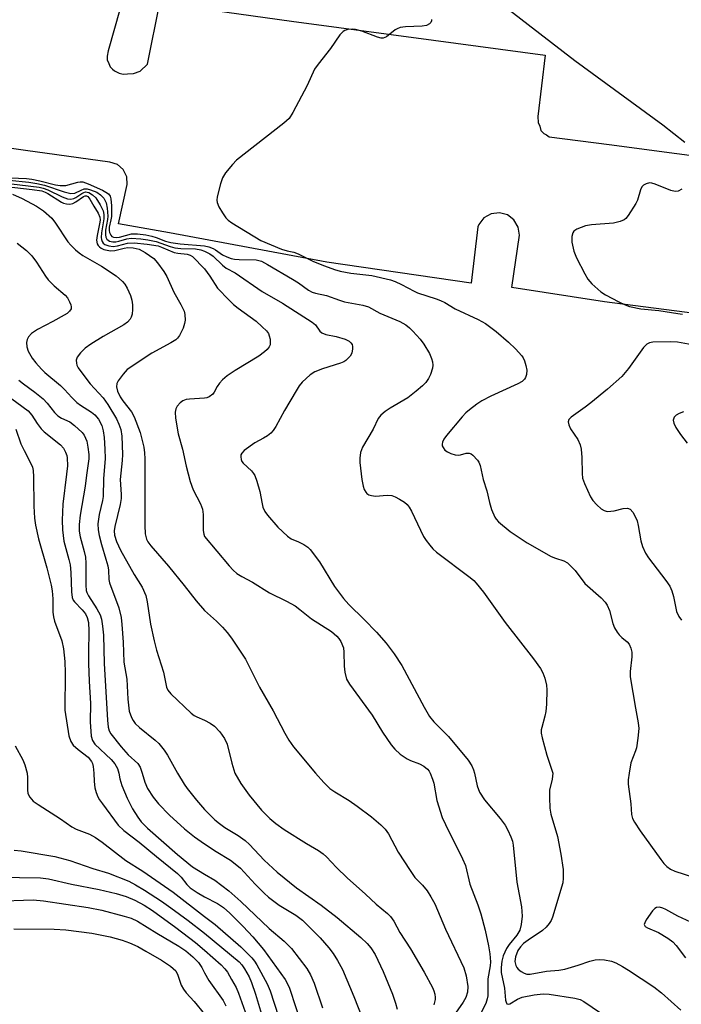
# Model space of a CAD drawing. Units: inches. Extents: x 1315758 to 1321758, y 477449 to 481450.
# Drawn here: x 1316955 to 1317116, y 479944 to 480183 of the extents above; entities that cross this region are included whole.
import ezdxf

# ---------------------------------------------------------------- set-up
doc = ezdxf.new("R2010")
doc.units = ezdxf.units.IN
doc.header["$MEASUREMENT"] = 0
doc.layers.add('TRANS-Parking Lot', color=4, linetype='Continuous')
doc.layers.add('Undefined', color=1, linetype='Continuous')

msp = doc.modelspace()

# ---------------------------------------------------------------- linework, layer by layer
at = {"layer": 'TRANS-Parking Lot'}
for points in [[(1317117.04, 480153.62, 0), (1317111.64, 480157.81, 0), (1317090.19, 480173.48, 0), (1317065.72, 480192.45, 0)], [(1316979.41, 480186.25, 0), (1316976.49, 480175.93, 0), (1316976.25, 480174.6, 0), (1316976.3, 480173.69, 0), (1316976.65, 480172.79, 0), (1316977, 480171.99, 0), (1316977.54, 480171.41, 0), (1316978.06, 480171.03, 0), (1316979.21, 480170.48, 0), (1316980.14, 480170.23, 0), (1316981.25, 480170.28, 0), (1316982.67, 480170.36, 0), (1316984.27, 480170.95, 0), (1316986.11, 480172.67, 0), (1316989.1, 480187.57, 0), (1317021.16, 480183.13, 0), (1317055.76, 480178.51, 0), (1317083, 480174.83, 0), (1317081.23, 480159.9, 0), (1317081.3, 480158.48, 0), (1317081.65, 480157.58, 0), (1317081.92, 480156.48, 0), (1317082.66, 480155.8, 0), (1317083.29, 480155.43, 0), (1317083.93, 480154.96, 0), (1317098.56, 480153.07, 0), (1317131.53, 480148.67, 0)], [(1317127.03, 480110.96, 0), (1317097.43, 480114.78, 0), (1317074.84, 480118.29, 0), (1317076.72, 480130.99, 0), (1317076.42, 480132.99, 0), (1317075.39, 480134.73, 0), (1317073.78, 480135.95, 0), (1317071.82, 480136.47, 0), (1317069.82, 480136.21, 0), (1317068.06, 480135.21, 0), (1317066.81, 480133.62, 0), (1317066.55, 480133.01, 0), (1317064.92, 480119.3, 0), (1317029.78, 480124.4, 0), (1316991.49, 480131.56, 0), (1316979.07, 480133.77, 0), (1316981.12, 480143.33, 0), (1316981.04, 480145.25, 0), (1316980.2, 480146.97, 0), (1316978.75, 480148.23, 0), (1316976.9, 480148.8, 0), (1316956.39, 480151.61, 0), (1316942.78, 480153.58, 0)]]:
    msp.add_polyline3d(points, dxfattribs=at)
at = {"layer": 'Undefined'}
for points, elevation in [([(1317055.26, 480183.58), (1317055.3, 480183.21), (1317055.12, 480182.81), (1317054.78, 480182.46), (1317054.09, 480182.11), (1317052.99, 480181.89), (1317048.97, 480181.77), (1317047.66, 480181.56), (1317046.96, 480181.3), (1317046.47, 480181.01), (1317044.34, 480179.32), (1317043.95, 480179.12), (1317043.5, 480179.01), (1317042.99, 480179.01), (1317042.16, 480179.21), (1317038.3, 480180.69), (1317036.79, 480181.1), (1317036.01, 480181.17), (1317034.93, 480181.08), (1317034.18, 480180.86), (1317033.74, 480180.6), (1317032.99, 480179.79), (1317030.66, 480176.5), (1317027.67, 480172.69), (1317026.82, 480171.48), (1317025.02, 480167.5), (1317021.53, 480160.91), (1317020.59, 480159.43), (1317019.3, 480158.25), (1317007.78, 480149.26), (1317006.77, 480148.24), (1317005.12, 480146.18), (1317004.37, 480144.94), (1317003.9, 480143.53), (1317003.06, 480140.34), (1317002.97, 480139.5), (1317003.04, 480138.96), (1317003.48, 480137.94), (1317004.37, 480136.44), (1317005.18, 480135.25), (1317005.76, 480134.65), (1317006.68, 480134.01), (1317013.68, 480129.74), (1317018.74, 480127.6), (1317020.09, 480127.19), (1317021.71, 480126.86), (1317022.8, 480126.5), (1317026.57, 480124.58), (1317029.22, 480123.5), (1317031.64, 480122.62), (1317033.06, 480122.25), (1317035.64, 480121.79), (1317040.75, 480121.2), (1317045.27, 480120.12), (1317046.41, 480119.72), (1317047.98, 480119.03), (1317051.03, 480117.35), (1317051.9, 480116.95), (1317056.39, 480115.54), (1317057.48, 480115.13), (1317058.53, 480114.61), (1317061.09, 480113.06), (1317066.69, 480110.48), (1317068.44, 480109.46), (1317071.01, 480107.57), (1317074.07, 480104.98), (1317075.75, 480103.36), (1317077.32, 480101.62), (1317077.64, 480101.14), (1317077.97, 480100.37), (1317078.29, 480099.28), (1317078.51, 480098.16), (1317078.47, 480097.08), (1317078.21, 480096.34), (1317077.93, 480095.91), (1317077.38, 480095.39), (1317076.36, 480094.79), (1317069.78, 480091.77), (1317067.55, 480090.64), (1317066.36, 480089.88), (1317064.52, 480088.47), (1317063.68, 480087.72), (1317062.78, 480086.77), (1317058.93, 480082.25), (1317058.33, 480081.33), (1317058, 480080.62), (1317057.87, 480080.14), (1317057.91, 480079.69), (1317058.1, 480079.26), (1317058.57, 480078.67), (1317059.22, 480078.21), (1317059.98, 480077.86), (1317061.04, 480077.53), (1317061.84, 480077.44), (1317062.39, 480077.51), (1317063.74, 480077.88), (1317064.5, 480077.92), (1317064.95, 480077.74), (1317065.37, 480077.43), (1317066.5, 480076.21), (1317066.8, 480075.74), (1317067.11, 480074.93), (1317067.92, 480071.47), (1317068.76, 480068.72), (1317069.41, 480065.91), (1317069.92, 480064.2), (1317070.7, 480062.28), (1317071.01, 480061.81), (1317071.59, 480061.19), (1317074.45, 480058.8), (1317078.61, 480056.05), (1317084.45, 480052.77), (1317085.49, 480052.33), (1317087.56, 480051.7), (1317088.41, 480051.22), (1317089.27, 480050.41), (1317090.26, 480049.3), (1317092.64, 480046.19), (1317096.63, 480042.69), (1317097.64, 480041.61), (1317098.13, 480040.9), (1317098.67, 480039.59), (1317099.45, 480036.42), (1317099.89, 480035.33), (1317100.49, 480034.34), (1317101.02, 480033.64), (1317101.64, 480033.04), (1317102.97, 480031.94), (1317103.46, 480031.38), (1317103.87, 480030.45), (1317104.1, 480029.43), (1317104.11, 480028.28), (1317103.72, 480024.71), (1317103.71, 480023.39), (1317104.98, 480015.79), (1317105.67, 480012.23), (1317105.79, 480010.81), (1317105.59, 480008.48), (1317105.25, 480006.17), (1317105.01, 480005.37), (1317103.87, 480002.48), (1317103.42, 480000)], 186), ([(1316942.84, 480144.73), (1316959.71, 480142.71), (1316960.71, 480142.47), (1316961.82, 480142.07), (1316965.3, 480140.35), (1316966.61, 480139.88), (1316967.39, 480139.81), (1316968.15, 480139.95), (1316968.66, 480140.2), (1316970.09, 480141.19), (1316970.55, 480141.42), (1316971.03, 480141.53), (1316971.78, 480141.4), (1316972.72, 480140.87), (1316973.48, 480140.07), (1316974.58, 480138.43), (1316975.27, 480136.9), (1316975.44, 480136.06), (1316975.47, 480134.96), (1316974.9, 480131.59), (1316974.79, 480130.44), (1316974.85, 480129.93), (1316975.02, 480129.49), (1316975.31, 480129.09), (1316975.71, 480128.76), (1316976.67, 480128.37), (1316977.73, 480128.26), (1316978.82, 480128.42), (1316981.22, 480129.05), (1316982.83, 480129.13), (1316986.02, 480128.81), (1316988.66, 480128.39), (1316989.52, 480128.11), (1316992.63, 480126.81), (1316993.49, 480126.62), (1316995.75, 480126.4), (1316996.48, 480126.17), (1316997.09, 480125.79), (1317000, 480122.78)], 192), ([(1316947.33, 480143.35), (1316958.03, 480142.13), (1316960.33, 480141.79), (1316961.14, 480141.52), (1316961.85, 480141.15), (1316965.14, 480139.02), (1316965.59, 480138.83), (1316966.37, 480138.64), (1316967.16, 480138.59), (1316967.93, 480138.7), (1316968.67, 480139.09), (1316970.5, 480140.44), (1316970.93, 480140.61), (1316971.25, 480140.59), (1316971.56, 480140.4), (1316972.02, 480139.81), (1316973.01, 480138.05), (1316974.09, 480136.35), (1316974.47, 480135.43), (1316974.53, 480134.76), (1316974.48, 480134.18), (1316973.86, 480130.93), (1316973.71, 480129.77), (1316973.83, 480128.93), (1316974.06, 480128.53), (1316974.39, 480128.17), (1316974.78, 480127.88), (1316975.49, 480127.55), (1316977.05, 480127.19), (1316978.16, 480127.27), (1316980.4, 480127.81), (1316981.34, 480127.97), (1316982.64, 480127.91), (1316984.06, 480127.57), (1316985.53, 480126.77), (1316987.6, 480125.32), (1316988.56, 480124.26), (1316990.08, 480122.13), (1316990.78, 480120.92), (1316992.48, 480117.14), (1316994.24, 480114.09), (1316995, 480112.5), (1316995.19, 480111.69), (1316995.24, 480110.3), (1316995.14, 480109.47), (1316994.77, 480108.38), (1316993.87, 480106.57), (1316993.37, 480105.89), (1316992.97, 480105.53), (1316991.81, 480104.8), (1316987.16, 480102.29), (1316981.17, 480098.26), (1316980.18, 480097.19), (1316978.96, 480095.56), (1316978.59, 480094.84), (1316978.53, 480094.06), (1316978.82, 480092.98), (1316979.41, 480091.65), (1316980.06, 480090.69), (1316982.17, 480087.94), (1316982.87, 480086.75), (1316984.28, 480082.93), (1316985.21, 480079.41), (1316985.4, 480077.96), (1316985.46, 480076.51), (1316985.43, 480060.3), (1316985.55, 480058.26), (1316985.85, 480057), (1316986.19, 480056.31), (1316986.87, 480055.35), (1316991.24, 480050.38), (1316995.06, 480045.67), (1316997.96, 480041.97), (1317000, 480039.62)], 194), ([(1316952.37, 480144.37), (1316957.19, 480143.89), (1316959.11, 480143.62), (1316960.98, 480143.17), (1316965.78, 480141.54), (1316967.45, 480141.13), (1316968.39, 480141.21), (1316969.91, 480142), (1316970.63, 480142.28), (1316971.38, 480142.3), (1316972.17, 480142.09), (1316973.72, 480141.45), (1316974.66, 480140.85), (1316975.43, 480140.03), (1316976.01, 480138.9), (1316976.3, 480137.61), (1316976.4, 480135.67), (1316976.34, 480134.83), (1316975.87, 480132.21), (1316975.84, 480131.06), (1316975.97, 480130.54), (1316976.22, 480130.07), (1316976.49, 480129.79), (1316976.87, 480129.55), (1316977.62, 480129.35), (1316978.35, 480129.37), (1316979.09, 480129.51), (1316981.08, 480130.1), (1316982.12, 480130.27), (1316984.48, 480130.15), (1316986.21, 480129.88), (1316988.17, 480129.44), (1316991.63, 480128.21), (1316992.74, 480127.93), (1316994.2, 480127.76), (1316997.76, 480127.68), (1316999.08, 480127.44), (1317000, 480127.11)], 190), ([(1316952.75, 480144.99), (1316956.61, 480144.79), (1316957.95, 480144.64), (1316959.84, 480144.25), (1316963.65, 480143.3), (1316964.79, 480143.1), (1316966.16, 480143.12), (1316969.12, 480143.91), (1316969.65, 480143.99), (1316970.32, 480143.96), (1316971.64, 480143.54), (1316975.15, 480141.94), (1316975.92, 480141.52), (1316976.56, 480141.04), (1316976.96, 480140.49), (1316977.18, 480139.83), (1316977.31, 480138.15), (1316977.3, 480135.58), (1316977.19, 480134.75), (1316976.78, 480132.92), (1316976.73, 480132.12), (1316976.82, 480131.64), (1316977.14, 480131.03), (1316977.44, 480130.72), (1316977.85, 480130.51), (1316978.51, 480130.44), (1316979.26, 480130.51), (1316982.2, 480131.36), (1316983.66, 480131.35), (1316985.73, 480131.09), (1316987.17, 480130.8), (1316988.21, 480130.47), (1316990.48, 480129.56), (1316991.79, 480129.19), (1316994.03, 480128.89), (1317000, 480128.43)], 188), ([(1317116.26, 480142.23), (1317115.38, 480141.76), (1317114.65, 480141.67), (1317113.62, 480141.89), (1317109.81, 480143.4), (1317108.98, 480143.66), (1317108.43, 480143.72), (1317107.63, 480143.55), (1317106.93, 480143.15), (1317106.58, 480142.76), (1317106.24, 480142.02), (1317105.48, 480139.55), (1317105.11, 480138.76), (1317103.19, 480135.77), (1317102.65, 480135.1), (1317102.23, 480134.73), (1317101.26, 480134.31), (1317099.63, 480133.96), (1317094.29, 480133.49), (1317092.83, 480133.27), (1317091.72, 480132.91), (1317090.68, 480132.44), (1317090.01, 480131.99), (1317089.72, 480131.61), (1317089.45, 480130.68), (1317089.5, 480129.34), (1317090.01, 480127.12), (1317090.66, 480125.5), (1317092.66, 480121.55), (1317093.39, 480120.28), (1317094.35, 480119.18), (1317096.57, 480117.22), (1317097.68, 480116.48), (1317100.94, 480114.78), (1317102.49, 480114.02), (1317103.51, 480113.64), (1317106.29, 480113.08), (1317110.7, 480112.64), (1317115.33, 480111.96), (1317116.48, 480111.75)], 184), ([(1316953.22, 480140.99), (1316955.55, 480139.92), (1316959.07, 480138.04), (1316960.73, 480136.97), (1316962.77, 480135.12), (1316963.66, 480133.97), (1316966.66, 480129.41), (1316967.38, 480128.58), (1316968.58, 480127.42), (1316969.43, 480126.7), (1316970.38, 480126.03), (1316974.88, 480123.44), (1316978.5, 480121.12), (1316980.03, 480119.76), (1316980.56, 480119.09), (1316981.14, 480118.12), (1316981.98, 480116.32), (1316982.28, 480115.19), (1316982.45, 480114.04), (1316982.45, 480112.9), (1316982.32, 480111.78), (1316982.1, 480111), (1316981.85, 480110.57), (1316981.19, 480109.8), (1316980.34, 480109.14), (1316975.28, 480106.35), (1316972.29, 480104.45), (1316970.94, 480103.46), (1316969.76, 480102.34), (1316968.96, 480101.27), (1316968.72, 480100.57), (1316968.76, 480099.84), (1316968.9, 480099.35), (1316969.24, 480098.68), (1316971.06, 480096.16), (1316972.16, 480094.8), (1316975.26, 480091.36), (1316976.44, 480089.8), (1316978.55, 480086.27), (1316979.12, 480084.97), (1316979.57, 480083.64), (1316979.84, 480082.01), (1316979.99, 480077.58), (1316979.94, 480076.12), (1316979.46, 480071.47), (1316979.65, 480067.85), (1316979.64, 480066.85), (1316979.42, 480065.44), (1316978.14, 480060.01), (1316978.01, 480058.95), (1316978.08, 480057.96), (1316978.57, 480056.37), (1316979.51, 480054.3), (1316982.83, 480048.38), (1316984.77, 480045.23), (1316985.7, 480043.2), (1316986.04, 480041.72), (1316986.83, 480036.29), (1316987.7, 480032.21), (1316988.28, 480029.95), (1316989.98, 480024.53), (1316990.72, 480020.94), (1316991.07, 480020.19), (1316991.81, 480019.3), (1316996.75, 480014.56), (1316997.47, 480014.02), (1316998.1, 480013.66), (1317000, 480012.85)], 196), ([(1316954.32, 480129.08), (1316956.58, 480127.27), (1316957.91, 480125.99), (1316959.09, 480124.44), (1316961.26, 480121.03), (1316961.93, 480120.09), (1316963.33, 480118.67), (1316966.01, 480116.38), (1316966.57, 480115.74), (1316967.13, 480114.79), (1316967.43, 480114.05), (1316967.53, 480113.56), (1316967.48, 480113.09), (1316967.12, 480112.47), (1316966.5, 480111.94), (1316965.78, 480111.49), (1316963, 480109.94), (1316959.27, 480108), (1316957.85, 480107.03), (1316957.11, 480106.27), (1316956.75, 480105.61), (1316956.61, 480104.85), (1316956.68, 480103.8), (1316957.05, 480102.76), (1316958, 480101.04), (1316958.87, 480099.88), (1316960.23, 480098.36), (1316961.08, 480097.56), (1316964.93, 480094.41), (1316965.89, 480093.44), (1316967.67, 480091.44), (1316968.9, 480090.28), (1316969.79, 480089.61), (1316972.44, 480087.91), (1316973.27, 480087.21), (1316974.15, 480086.18), (1316974.93, 480084.62), (1316975.27, 480083.36), (1316975.51, 480081.75), (1316975.72, 480078.92), (1316975.79, 480076.6), (1316975.34, 480071.67), (1316975.26, 480067.35), (1316975.1, 480066.34), (1316974.28, 480062.93), (1316974.03, 480060.66), (1316974.05, 480059.24), (1316974.31, 480057.86), (1316974.85, 480055.65), (1316975.98, 480052.07), (1316976.4, 480050.45), (1316976.57, 480049.39), (1316976.68, 480047.17), (1316976.84, 480046.31), (1316979.09, 480040.22), (1316979.66, 480037.84), (1316979.86, 480036.16), (1316980.18, 480031.87), (1316980.3, 480027.03), (1316981.07, 480022.84), (1316981.32, 480018.01), (1316981.65, 480015.09), (1316982.2, 480013.5), (1316982.59, 480012.76), (1316983.09, 480012.07), (1316984.14, 480011.07), (1316988, 480008.02), (1316988.83, 480007.18), (1316990.16, 480005.58), (1316991, 480004.36), (1316993.44, 480000)], 198), ([(1317000, 480128.43), (1317001.08, 480128.19), (1317002.08, 480127.78), (1317002.63, 480127.47), (1317004.34, 480126.2), (1317005.39, 480125.72), (1317006.49, 480125.35), (1317007.33, 480125.17), (1317008.44, 480125.07), (1317012.59, 480124.98), (1317013.86, 480124.65), (1317015.31, 480123.9), (1317021.4, 480120.31), (1317022.88, 480119.37), (1317025.33, 480117.63), (1317026.25, 480117.16), (1317027.01, 480116.92), (1317029.71, 480116.33), (1317032.86, 480115.16), (1317034.08, 480114.79), (1317038.6, 480113.99), (1317039.91, 480113.57), (1317042.71, 480112.03), (1317047.54, 480109.95), (1317049.06, 480109.14), (1317049.95, 480108.46), (1317050.78, 480107.64), (1317052.56, 480105.65), (1317053.46, 480104.47), (1317054.79, 480102.18), (1317055.3, 480100.95), (1317055.51, 480100.16), (1317055.58, 480099.35), (1317055.51, 480098.63), (1317055.02, 480097.06), (1317054.53, 480096.06), (1317053.91, 480095.15), (1317053.1, 480094.34), (1317051.58, 480093.02), (1317049.54, 480091.42), (1317045.22, 480088.85), (1317044.02, 480088.05), (1317042.92, 480087.17), (1317042.27, 480086.34), (1317041.07, 480083.77), (1317038.46, 480079.34), (1317037.99, 480078.06), (1317037.82, 480076.72), (1317037.84, 480075.6), (1317038.31, 480071.52), (1317038.64, 480069.85), (1317038.91, 480069.09), (1317039.27, 480068.41), (1317039.54, 480068.1), (1317040.02, 480067.78), (1317040.68, 480067.58), (1317041.67, 480067.47), (1317044.5, 480067.64), (1317045.6, 480067.58), (1317046.42, 480067.29), (1317047.46, 480066.74), (1317048.72, 480065.95), (1317049.35, 480065.39), (1317049.84, 480064.75), (1317050.39, 480063.79), (1317053.36, 480057.58), (1317053.98, 480056.61), (1317054.86, 480055.47), (1317055.61, 480054.59), (1317056.47, 480053.81), (1317064.68, 480047.64), (1317065.57, 480046.89), (1317066.17, 480046.27), (1317068, 480044.03), (1317073.26, 480036.7), (1317080.16, 480027.78), (1317081.86, 480025.44), (1317082.41, 480024.44), (1317082.88, 480023.07), (1317083.3, 480021.38), (1317083.39, 480020.23), (1317083.3, 480016.74), (1317083.18, 480015), (1317082.94, 480013.87), (1317082.15, 480011.07), (1317082.05, 480010.5), (1317082.04, 480009.71), (1317082.25, 480008.56), (1317083.42, 480004.34), (1317084.85, 480000)], 188), ([(1317000, 480127.11), (1317001.26, 480126.44), (1317002.12, 480125.87), (1317004.37, 480123.69), (1317005.24, 480123.01), (1317007.48, 480121.84), (1317014.06, 480117.27), (1317018.98, 480114.45), (1317026.2, 480109.85), (1317026.99, 480109.18), (1317028.11, 480107.62), (1317028.58, 480107.22), (1317029.55, 480106.84), (1317032.03, 480106.32), (1317034.28, 480105.68), (1317035.27, 480105.17), (1317035.66, 480104.8), (1317035.93, 480104.37), (1317036.06, 480103.87), (1317036.08, 480103.33), (1317035.89, 480102.24), (1317035.47, 480101.51), (1317034.41, 480100.5), (1317033.91, 480100.17), (1317033.13, 480099.83), (1317028.73, 480098.44), (1317026.89, 480097.73), (1317025.71, 480096.95), (1317023.79, 480095.23), (1317023.06, 480094.34), (1317022.29, 480093.11), (1317019.47, 480088.3), (1317017.36, 480084.42), (1317016.74, 480083.43), (1317016.18, 480082.82), (1317015.31, 480082.15), (1317014.38, 480081.56), (1317012.28, 480080.45), (1317009.61, 480078.54), (1317009.05, 480077.94), (1317008.86, 480077.5), (1317008.82, 480077.04), (1317008.94, 480076.34), (1317009.12, 480075.89), (1317009.42, 480075.47), (1317011.44, 480073.58), (1317011.96, 480072.93), (1317012.23, 480072.44), (1317012.74, 480071.1), (1317013.49, 480068.61), (1317014.01, 480065.55), (1317014.21, 480064.75), (1317014.7, 480063.73), (1317015.34, 480062.77), (1317017.86, 480059.92), (1317020.17, 480057.7), (1317021.11, 480057.07), (1317022.92, 480056.31), (1317024.19, 480055.63), (1317025.13, 480055), (1317025.75, 480054.42), (1317028.03, 480051.45), (1317031.67, 480045.44), (1317033.84, 480042.52), (1317035.16, 480041.07), (1317038.89, 480037.39), (1317041.9, 480034.27), (1317044.21, 480031.61), (1317046.19, 480029.06), (1317048.09, 480026.18), (1317053.53, 480016), (1317054.83, 480013.75), (1317055.86, 480012.45), (1317059.45, 480008.88), (1317064.21, 480003.11), (1317065.12, 480001.74), (1317065.55, 480000.79), (1317065.78, 480000)], 190), ([(1317000, 480122.78), (1317001.28, 480121.03), (1317003.18, 480118.12), (1317006, 480115.14), (1317007.06, 480114.14), (1317008.17, 480113.25), (1317012.56, 480110.07), (1317014.07, 480108.72), (1317015.09, 480107.71), (1317015.57, 480107.03), (1317015.78, 480106.5), (1317015.95, 480105.66), (1317016, 480104.81), (1317015.95, 480104.27), (1317015.76, 480103.79), (1317015.26, 480103.16), (1317014.63, 480102.59), (1317013.23, 480101.56), (1317007.42, 480098.05), (1317005.49, 480096.73), (1317004.36, 480095.81), (1317003.6, 480094.99), (1317003.05, 480094.14), (1317002.37, 480092.74), (1317001.99, 480092.28), (1317001.11, 480091.67), (1317000.53, 480091.4), (1317000, 480091.28)], 192), ([(1317118.81, 480104.33), (1317115.26, 480104.92), (1317113.53, 480105.03), (1317109.18, 480104.94), (1317108.38, 480104.77), (1317107.79, 480104.45), (1317106.98, 480103.63), (1317103.28, 480098.52), (1317101.64, 480096.6), (1317098.16, 480093.52), (1317094.1, 480090.18), (1317092.71, 480089.1), (1317089.31, 480086.68), (1317088.78, 480086.07), (1317088.61, 480085.53), (1317088.72, 480084.81), (1317089.15, 480083.84), (1317090.92, 480081.21), (1317091.51, 480079.95), (1317091.74, 480078.85), (1317091.96, 480076.87), (1317092.01, 480072.92), (1317092.12, 480071.82), (1317092.55, 480070.53), (1317094, 480067.25), (1317094.63, 480066.34), (1317095.61, 480065.3), (1317096.67, 480064.34), (1317097.36, 480063.92), (1317098.13, 480063.74), (1317098.97, 480063.76), (1317099.81, 480063.89), (1317102, 480064.43), (1317103.02, 480064.52), (1317103.68, 480064.29), (1317104.36, 480063.5), (1317104.94, 480062.5), (1317105.41, 480061.44), (1317105.67, 480060.3), (1317106.28, 480056.54), (1317106.73, 480055.17), (1317107.41, 480053.58), (1317108.18, 480052.39), (1317112.42, 480046.91), (1317113.38, 480045.48), (1317113.83, 480044.41), (1317114.26, 480043.02), (1317114.99, 480039.32), (1317115.57, 480038.11), (1317116.2, 480037.25)], 184), ([(1316954.75, 480095.71), (1316955.85, 480094.79), (1316958.68, 480092.8), (1316960.7, 480091.14), (1316961.68, 480090.09), (1316963.43, 480087.83), (1316964.27, 480086.98), (1316965.13, 480086.45), (1316967.2, 480085.5), (1316968.33, 480084.68), (1316970.14, 480082.91), (1316970.66, 480082.26), (1316971.01, 480081.6), (1316971.28, 480080.85), (1316971.58, 480079.39), (1316971.8, 480077.6), (1316971.81, 480076.53), (1316971.23, 480072.54), (1316970.93, 480069.87), (1316969.65, 480062.81), (1316969.47, 480060.57), (1316969.46, 480058.89), (1316969.7, 480057.49), (1316970.67, 480053.94), (1316970.95, 480052.59), (1316971.04, 480051.12), (1316971.05, 480045.79), (1316971.19, 480044.49), (1316971.35, 480043.93), (1316971.73, 480043.16), (1316973.74, 480040), (1316974.54, 480038.53), (1316974.87, 480037.47), (1316975.16, 480035.8), (1316975.4, 480033.54), (1316975.53, 480026.64), (1316976.32, 480012.86), (1316976.49, 480011.16), (1316976.76, 480010.25), (1316977.14, 480009.56), (1316979.66, 480006.37), (1316981.37, 480004.43), (1316983.77, 480002.35), (1316984.31, 480001.4), (1316984.76, 480000)], 200), ([(1316951.46, 480092.3), (1316957, 480088.19), (1316957.94, 480087.14), (1316959.21, 480085.11), (1316960.17, 480083.87), (1316960.95, 480083.13), (1316964.87, 480079.97), (1316965.6, 480079.13), (1316966.15, 480078.13), (1316966.42, 480077.32), (1316966.52, 480076.77), (1316966.58, 480074.79), (1316966.39, 480072.76), (1316965.49, 480065.52), (1316965.31, 480061.55), (1316965.36, 480059.21), (1316965.75, 480056.46), (1316966.96, 480051.97), (1316967.22, 480050.67), (1316967.38, 480048.86), (1316967.57, 480044.12), (1316967.76, 480042.75), (1316968.02, 480042.09), (1316968.3, 480041.67), (1316970.2, 480039.74), (1316970.96, 480038.77), (1316971.43, 480037.88), (1316971.76, 480036.63), (1316971.84, 480034.66), (1316971.7, 480029.28), (1316971.73, 480026.71), (1316971.85, 480022.37), (1316972.23, 480016.93), (1316972.14, 480012.46), (1316972.4, 480009), (1316972.7, 480007.94), (1316973.3, 480007.05), (1316977.24, 480003.28), (1316978.15, 480002.27), (1316978.79, 480001.12), (1316979.12, 480000)], 202), ([(1317000, 480091.28), (1316996.34, 480091.09), (1316995.48, 480090.94), (1316994.67, 480090.66), (1316994.02, 480090.2), (1316993.34, 480089.37), (1316992.97, 480088.67), (1316992.83, 480087.87), (1316992.95, 480086.42), (1316993.58, 480082.6), (1316994.6, 480078.88), (1316995.53, 480074.76), (1316996.53, 480071.03), (1316997.22, 480068.95), (1316998.97, 480065.59), (1316999.48, 480064.26), (1316999.63, 480062.96), (1316999.65, 480059.08), (1316999.8, 480058.15), (1317000, 480057.61)], 192), ([(1317116.68, 480087.94), (1317115.63, 480087.58), (1317114.91, 480087.17), (1317114.38, 480086.64), (1317114.2, 480085.95), (1317114.32, 480085.21), (1317114.84, 480084.2), (1317116, 480082.48), (1317117.56, 480080.35)], 182), ([(1316954, 480083.75), (1316955.26, 480080.17), (1316956.03, 480078.55), (1316957.76, 480075.23), (1316958.05, 480074.48), (1316958.22, 480073.71), (1316958.36, 480072.12), (1316958.38, 480064.97), (1316958.6, 480062.06), (1316958.81, 480060.34), (1316959.54, 480057.06), (1316961.59, 480049.99), (1316962.66, 480045.79), (1316962.88, 480044.41), (1316963.07, 480042.44), (1316963.05, 480039.14), (1316963.16, 480038.08), (1316963.47, 480037), (1316965.19, 480032.18), (1316965.61, 480030.24), (1316965.95, 480027.15), (1316966.06, 480024.38), (1316965.92, 480015.32), (1316966.92, 480009.05), (1316967.39, 480007.71), (1316968.01, 480006.81), (1316969.2, 480005.69), (1316971.6, 480003.83), (1316972.48, 480002.82), (1316972.73, 480002.28), (1316972.89, 480001.62), (1316972.99, 480000)], 204), ([(1317000, 480057.61), (1317006.01, 480050.44), (1317006.98, 480049.37), (1317007.83, 480048.62), (1317009.05, 480047.88), (1317011.66, 480046.5), (1317015.84, 480043.92), (1317019.99, 480041.88), (1317022.04, 480040.69), (1317023.23, 480039.86), (1317026.06, 480037.57), (1317030.92, 480034.46), (1317032.2, 480033.36), (1317032.75, 480032.73), (1317033.21, 480032.04), (1317033.82, 480030.5), (1317033.97, 480029.4), (1317033.99, 480026.01), (1317034.17, 480024.56), (1317034.6, 480022.88), (1317035.31, 480021.64), (1317040.83, 480014.07), (1317043.33, 480009.97), (1317045.46, 480006.89), (1317046.36, 480005.78), (1317047.69, 480004.62), (1317049.38, 480003.42), (1317050.16, 480003.03), (1317052.33, 480002.21), (1317053.44, 480001.63), (1317054.31, 480000.94), (1317054.69, 480000.48), (1317054.94, 480000)], 192), ([(1317000, 480039.62), (1317002.9, 480037), (1317004.36, 480035.55), (1317005.54, 480034.24), (1317006.56, 480032.83), (1317009.95, 480027.72), (1317013.36, 480020.9), (1317016.7, 480015.12), (1317019.58, 480009.67), (1317020.55, 480007.97), (1317021.68, 480006.37), (1317026.99, 480000)], 194), ([(1317000, 480012.85), (1317001.4, 480012.13), (1317002.42, 480011.4), (1317003.71, 480010), (1317004.87, 480008.41), (1317005.47, 480007.06), (1317006.61, 480002.43), (1317007.41, 480000)], 196), ([(1316953.86, 480006.62), (1316955.76, 480003.2), (1316956.19, 480002.02), (1316956.78, 480000)], 206), ([(1316956.78, 480000), (1316956.87, 479998.94), (1316956.87, 479995.88), (1316956.98, 479995.02), (1316957.39, 479994.1), (1316958.25, 479993.14), (1316959.44, 479992.3), (1316964.87, 479988.83), (1316967.62, 479986.88), (1316968.68, 479986.36), (1316971.99, 479985.12), (1316973.44, 479984.28), (1316975.04, 479983.15), (1316980.83, 479978.73), (1316984.94, 479976.07), (1316992.31, 479971.01), (1317000, 479965.02)], 206), ([(1316972.99, 480000), (1316973.12, 479997.94), (1316973.3, 479996.38), (1316973.59, 479995.27), (1316974.03, 479994.19), (1316974.44, 479993.43), (1316975.1, 479992.47), (1316978.96, 479987.33), (1316980.36, 479985.99), (1316984.04, 479983.15), (1316988.27, 479979.63), (1316993.38, 479975.53), (1316994.29, 479974.64), (1316995.69, 479972.88), (1316996.52, 479972.07), (1316998.19, 479970.89), (1317000, 479969.87)], 204), ([(1316979.12, 480000), (1316979.39, 479998.55), (1316979.81, 479996.99), (1316981.13, 479993.87), (1316982.47, 479991.29), (1316983.74, 479989.26), (1316984.57, 479988.14), (1316986.11, 479986.58), (1316993.38, 479980.13), (1316997.06, 479977.15), (1317000, 479975.36)], 202), ([(1316984.76, 480000), (1316985.43, 479997.81), (1316986.13, 479996.25), (1316987.5, 479994.11), (1316988.76, 479992.51), (1316991.42, 479989.72), (1316995.11, 479986.39), (1316997.58, 479984.43), (1317000, 479982.73)], 200), ([(1316993.44, 480000), (1316995.05, 479997.29), (1316995.75, 479996.24), (1316998.02, 479993.41), (1317000, 479991.15)], 198), ([(1317007.41, 480000), (1317008.83, 479997.41), (1317010.86, 479994.61), (1317013.91, 479990.99), (1317015.9, 479988.96), (1317017.38, 479987.68), (1317019.37, 479986.22), (1317024.83, 479982.81), (1317027.75, 479981.13), (1317028.86, 479980.32), (1317029.71, 479979.55), (1317032.12, 479977), (1317034.71, 479974.43), (1317039.24, 479970.53), (1317041.82, 479968.08), (1317044.61, 479965.78), (1317045.33, 479965.03), (1317046.08, 479963.89), (1317047.6, 479961.12), (1317050.14, 479957.17), (1317053.52, 479951.51), (1317055.56, 479947.74), (1317055.87, 479946.96), (1317056.08, 479946.17), (1317056.19, 479945.36), (1317056.18, 479944.84), (1317055.89, 479943.57)], 196), ([(1317026.99, 480000), (1317029.07, 479997.65), (1317030.54, 479996.2), (1317031.72, 479995.39), (1317035.24, 479993.28), (1317037.15, 479991.93), (1317040.66, 479989.3), (1317042.95, 479987.39), (1317044.03, 479986.35), (1317044.84, 479985.19), (1317047.14, 479980.74), (1317050.06, 479976.24), (1317051.27, 479974.55), (1317053.08, 479972.67), (1317054.22, 479971.32), (1317055.17, 479969.87), (1317056.1, 479968.1), (1317058.7, 479961.93), (1317063.16, 479952.53), (1317063.75, 479950.6), (1317064.13, 479948.04), (1317064.04, 479946.64), (1317063.64, 479945.36), (1317062.99, 479944.21), (1317061.14, 479941.54)], 194), ([(1317054.94, 480000), (1317055.57, 479998.52), (1317055.88, 479997.52), (1317056.62, 479993.3), (1317057.92, 479989.15), (1317058.72, 479987.42), (1317062.88, 479979.12), (1317063.59, 479977.5), (1317064.66, 479972.92), (1317066.6, 479967.93), (1317067.33, 479965.73), (1317068.38, 479961.69), (1317069.2, 479957.92), (1317069.54, 479955.94), (1317069.65, 479954), (1317069.55, 479953.01), (1317069.02, 479949.87), (1317069, 479945.72), (1317068.87, 479944.97), (1317068.51, 479943.87), (1317067.05, 479941)], 192), ([(1317065.78, 480000), (1317066.42, 479996.9), (1317067.02, 479995.3), (1317068.24, 479993.43), (1317072, 479988.96), (1317073.22, 479987.29), (1317073.92, 479986.04), (1317074.63, 479984.48), (1317074.99, 479983.43), (1317075.2, 479982.46), (1317076.12, 479973.39), (1317077.24, 479967.37), (1317077.4, 479965.17), (1317077.16, 479963.1), (1317076.79, 479961.69), (1317076.1, 479960.53), (1317074.25, 479958.19), (1317073.6, 479957.22), (1317072.79, 479955.47), (1317072.44, 479954.2), (1317072.26, 479952.63), (1317072.3, 479951.37), (1317073.06, 479947.62), (1317073.34, 479944.69), (1317073.45, 479944.19), (1317073.66, 479943.81), (1317073.97, 479943.67), (1317074.34, 479943.74), (1317076.22, 479944.94), (1317077.37, 479945.39), (1317080.28, 479945.97), (1317082.5, 479946.21), (1317083.93, 479946.12), (1317090.23, 479945.19), (1317091.48, 479944.85), (1317092.44, 479944.38), (1317098.73, 479940.07)], 190), ([(1317084.85, 480000), (1317084.69, 479998.5), (1317084.08, 479995.79), (1317084.04, 479994.04), (1317084.14, 479991.41), (1317084.39, 479989.98), (1317085.97, 479984.54), (1317086.79, 479980.2), (1317087.34, 479976.47), (1317087.37, 479974.39), (1317087.26, 479973.22), (1317084.75, 479964.91), (1317084.42, 479964.11), (1317083.97, 479963.35), (1317083.24, 479962.42), (1317082.34, 479961.6), (1317078.87, 479959.31), (1317077.71, 479958.47), (1317076.95, 479957.7), (1317076.35, 479956.8), (1317075.75, 479955.19), (1317075.59, 479954.1), (1317075.84, 479953.08), (1317076.09, 479952.61), (1317076.44, 479952.19), (1317077.1, 479951.65), (1317077.84, 479951.24), (1317078.54, 479951.04), (1317079.33, 479951.01), (1317083.32, 479951.71), (1317086.3, 479951.97), (1317087.74, 479952.2), (1317091.05, 479953.18), (1317093.85, 479954.2), (1317095.17, 479954.48), (1317096.3, 479954.57), (1317097.43, 479954.51), (1317099.12, 479954.14), (1317100.21, 479953.73), (1317101.79, 479952.9), (1317103.3, 479951.99), (1317109.47, 479947.91), (1317111.33, 479946.46), (1317116.03, 479942.2)], 188), ([(1317103.42, 480000), (1317103.22, 479998.38), (1317103.22, 479997.31), (1317103.84, 479992.46), (1317104, 479989.88), (1317104.23, 479988.95), (1317104.74, 479987.99), (1317106.14, 479985.92), (1317111.19, 479978.9), (1317111.93, 479977.96), (1317112.67, 479977.21), (1317113.53, 479976.57), (1317114.6, 479976.08), (1317119.1, 479974.66)], 186), ([(1317000, 479991.15), (1317002.53, 479988.62), (1317003.62, 479987.67), (1317004.94, 479986.76), (1317008.21, 479984.78), (1317009.91, 479983.58), (1317010.97, 479982.57), (1317014.51, 479978.81), (1317017.7, 479975.88), (1317022.39, 479972.03), (1317028.42, 479967.84), (1317032.31, 479964.84), (1317038.1, 479959.9), (1317039.61, 479958.47), (1317040.52, 479957.42), (1317041.55, 479955.79), (1317043.54, 479951.66), (1317045.78, 479946.13), (1317046.53, 479943.9), (1317046.89, 479942.48)], 198), ([(1317000, 479982.73), (1317002.83, 479980.86), (1317006.3, 479978.74), (1317007.48, 479977.91), (1317008.75, 479976.8), (1317012.3, 479972.94), (1317014.5, 479970.73), (1317015.57, 479969.77), (1317018.16, 479967.79), (1317022.22, 479965.34), (1317023.84, 479964.15), (1317028.13, 479959.83), (1317030.26, 479957.42), (1317031.35, 479956.03), (1317032.42, 479954.34), (1317033.61, 479952.11), (1317036.38, 479945.56), (1317038.66, 479939.77)], 200), ([(1316953.62, 479981.17), (1316955.34, 479981.01), (1316963.51, 479979.67), (1316967.21, 479978.69), (1316972.74, 479976.76), (1316976.61, 479975.58), (1316981.54, 479973.62), (1316983.18, 479972.78), (1316985.37, 479971.48), (1316989.5, 479968.79), (1316991.82, 479967.17), (1316996, 479964.06), (1317000, 479960.96)], 208), ([(1317000, 479975.36), (1317002.5, 479973.9), (1317005.92, 479971.32), (1317008.87, 479968.7), (1317015.78, 479962.13), (1317019.43, 479959.08), (1317021.15, 479957.26), (1317024.91, 479952.39), (1317025.78, 479950.87), (1317026.72, 479948.84), (1317028.75, 479942.81)], 202), ([(1316949.73, 479974.63), (1316960.02, 479974.48), (1316961.96, 479974.2), (1316967.59, 479972.93), (1316974.35, 479971.64), (1316978.44, 479970.67), (1316980.91, 479969.91), (1316983.02, 479969.03), (1316985.26, 479967.85), (1316987.35, 479966.5), (1316993.03, 479962.4), (1316997.81, 479958.69), (1317000, 479956.86)], 210), ([(1316948.82, 479968.82), (1316958.27, 479969.09), (1316960.77, 479968.86), (1316971.61, 479967.22), (1316975.01, 479966.6), (1316980.42, 479965.17), (1316982.12, 479964.65), (1316983.63, 479963.94), (1316988.33, 479961), (1316993.76, 479957.82), (1316995.42, 479956.68), (1316997.11, 479955.23), (1316998.5, 479953.88), (1316999.36, 479952.63), (1317000, 479951.34)], 212), ([(1317000, 479969.87), (1317003.17, 479968.19), (1317004.59, 479967.26), (1317006.17, 479965.83), (1317009.37, 479962.6), (1317011.74, 479960.09), (1317014.36, 479957.03), (1317019.63, 479949.73), (1317020.24, 479948.65), (1317020.66, 479947.57), (1317023.76, 479938.16)], 204), ([(1317119.52, 479963.18), (1317115.3, 479965.1), (1317112.42, 479966.74), (1317111.63, 479967.12), (1317110.86, 479967.29), (1317110.14, 479967.23), (1317109.7, 479967.01), (1317109.12, 479966.44), (1317107.62, 479964.25), (1317107.25, 479963.54), (1317107.13, 479963.12), (1317107.15, 479962.93), (1317107.36, 479962.64), (1317107.94, 479962.28), (1317110.59, 479961.14), (1317112.88, 479959.75), (1317114.09, 479958.89), (1317114.93, 479958.02), (1317117.18, 479954.96)], 186), ([(1317000, 479965.02), (1317002.6, 479963.08), (1317008.8, 479957.69), (1317011.51, 479955), (1317012.16, 479954.18), (1317012.76, 479953.25), (1317015.23, 479948.68), (1317016, 479946.95), (1317019.11, 479937.47)], 206), ([(1316953.53, 479962.05), (1316963.36, 479961.97), (1316966.23, 479961.84), (1316972.51, 479960.99), (1316976.97, 479960.1), (1316979.92, 479959.31), (1316981.73, 479958.67), (1316983.73, 479957.73), (1316985.72, 479956.64), (1316989.48, 479954.39), (1316991.68, 479952.94), (1316992.37, 479952.4), (1316992.96, 479951.8), (1316993.49, 479950.79), (1316994.33, 479948.33), (1316994.87, 479947.34), (1316995.55, 479946.42), (1316997.47, 479944.34), (1317000, 479941.29)], 214), ([(1317000, 479960.96), (1317008.44, 479953.99), (1317009.09, 479953.27), (1317009.77, 479952.31), (1317010.89, 479950.32), (1317011.44, 479948.97), (1317012.38, 479946.13), (1317015.35, 479936.39)], 208), ([(1317000, 479956.86), (1317004.08, 479953.25), (1317004.97, 479952.34), (1317005.59, 479951.46), (1317006.59, 479949.73), (1317007.68, 479947.72), (1317008.29, 479946.39), (1317010.32, 479940.68)], 210), ([(1317000, 479951.34), (1317001.08, 479949.43), (1317004.53, 479944.62), (1317005.17, 479943.33)], 212)]:
    msp.add_lwpolyline(points, dxfattribs=dict(at, elevation=elevation))

doc.saveas('drawing.dxf')
